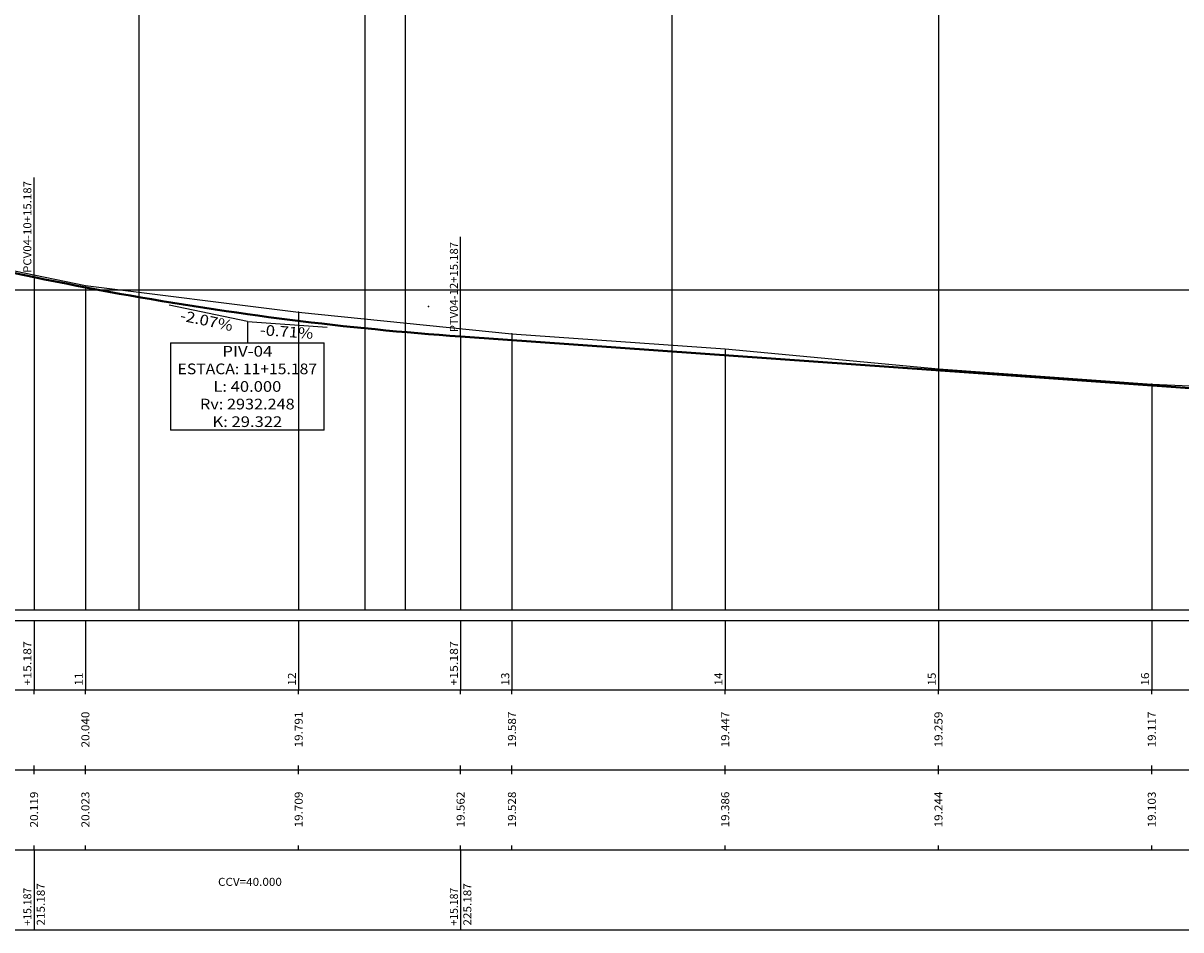
# Model space of a CAD drawing. Units: millimetres. Extents: x 109 to 732, y 3546 to 5437.
# Drawn here: x 515 to 623, y 3546 to 3631 of the extents above; entities that cross this region are included whole.
import ezdxf
from ezdxf.enums import TextEntityAlignment as Align

# ---------------------------------------------------------------- set-up
doc = ezdxf.new("R2010")
doc.units = ezdxf.units.MM
doc.linetypes.add('LIN0', pattern=[0])
doc.layers.add('_PERFIL', color=7, linetype='LIN0')
doc.layers.add('PERFIL', color=7, linetype='LIN0')
doc.layers.add('GREIDE', color=7, linetype='Continuous', lineweight=40)
doc.styles.add('ROMANS', font='romans')

# ---------------------------------------------------------------- blocks, each defined once
blk = doc.blocks.new('SIMB5')
at = {"color": 0}
blk.add_point((0, 0), dxfattribs=at)
for tag in ['COTA', 'PONTO', 'DESC']:
    blk.add_attdef(tag, (0, 0), '', height=1)

msp = doc.modelspace()

# ---------------------------------------------------------------- linework, layer by layer
at = {"layer": 'GREIDE', "linetype": 'LIN0'}
for p, q in [((502.4998, 3610.2247), (515.6868, 3607.4907)), ((555.6868, 3601.9262), (705.4998, 3591.3034))]:
    msp.add_line(p, q, dxfattribs=at)
at = {"layer": 'GREIDE', "linetype": 'LIN0', "flags": 128}
msp.add_lwpolyline([(515.6868, 3607.4907), (516.6868, 3607.2851), (517.6868, 3607.0829), (518.6868, 3606.8841), (519.6868, 3606.6887), (520.6868, 3606.4967), (521.6868, 3606.3082), (522.6868, 3606.123), (523.6868, 3605.9413), (524.6868, 3605.763), (525.6868, 3605.588), (526.6868, 3605.4165), (527.6868, 3605.2484), (528.6868, 3605.0837), (529.6868, 3604.9224), (530.6868, 3604.7646), (531.6868, 3604.6101), (532.6868, 3604.4591), (533.6868, 3604.3114), (534.6868, 3604.1672), (535.6868, 3604.0264), (536.6868, 3603.889), (537.6868, 3603.755), (538.6868, 3603.6244), (539.6868, 3603.4972), (540.6868, 3603.3734), (541.6868, 3603.2531), (542.6868, 3603.1361), (543.6868, 3603.0226), (544.6868, 3602.9125), (545.6868, 3602.8057), (546.6868, 3602.7024), (547.6868, 3602.6025), (548.6868, 3602.5061), (549.6868, 3602.413), (550.6868, 3602.3233), (551.6868, 3602.2371), (552.6868, 3602.1542), (553.6868, 3602.0748), (554.6868, 3601.9988), (555.6868, 3601.9262)], dxfattribs=at)
at = {"layer": 'PERFIL', "linetype": 'LIN0'}
for p, q in [((525.4998, 3716.3043), (525.4998, 3576.3043)), ((546.6998, 3716.3043), (546.6998, 3576.3043)), ((550.4998, 3716.3043), (550.4998, 3576.3043)), ((575.4998, 3716.3043), (575.4998, 3576.3043)), ((600.4998, 3716.3043), (600.4998, 3576.3043)), ((515.6868, 3607.4907), (515.6868, 3616.8407)), ((555.6868, 3601.9262), (555.6868, 3611.2762)), ((515.6868, 3607.4907), (515.6868, 3576.3043)), ((520.4998, 3606.7043), (520.4998, 3576.3043)), ((300.4998, 3606.3043), (731.3998, 3606.3043)), ((535.6868, 3603.3443), (528.3429, 3604.8668)), ((535.6868, 3603.3443), (535.6868, 3601.3443)), ((535.6868, 3603.3443), (543.168, 3602.8138)), ((540.4998, 3604.2143), (540.4998, 3576.3043)), ((560.4998, 3602.1743), (560.4998, 3576.3043)), ((528.4909, 3601.3443), (542.8826, 3601.3443)), ((528.4909, 3601.3443), (528.4909, 3593.1443)), ((542.8826, 3593.1443), (542.8826, 3601.3443)), ((555.6868, 3601.9262), (555.6868, 3576.3043)), ((580.4998, 3600.7743), (580.4998, 3576.3043)), ((600.4998, 3598.8943), (600.4998, 3576.3043)), ((620.4998, 3597.4743), (620.4998, 3576.3043)), ((542.8826, 3593.1443), (528.4909, 3593.1443)), ((300.4998, 3576.3043), (731.3998, 3576.3043)), ((300.4998, 3576.3043), (720.4998, 3576.3043)), ((295.9998, 3575.3043), (731.3998, 3575.3043)), ((515.6868, 3575.3043), (515.6868, 3568.8043)), ((520.4998, 3575.3043), (520.4998, 3568.8043)), ((540.4998, 3575.3043), (540.4998, 3568.8043)), ((555.6868, 3575.3043), (555.6868, 3568.8043)), ((560.4998, 3575.3043), (560.4998, 3568.8043)), ((580.4998, 3575.3043), (580.4998, 3568.8043)), ((600.4998, 3575.3043), (600.4998, 3568.8043)), ((620.4998, 3575.3043), (620.4998, 3568.8043)), ((295.9998, 3568.8043), (731.3998, 3568.8043)), ((515.6868, 3568.4043), (515.6868, 3568.8043)), ((520.4998, 3568.4043), (520.4998, 3568.8043)), ((540.4998, 3568.4043), (540.4998, 3568.8043)), ((555.6868, 3568.4043), (555.6868, 3568.8043)), ((560.4998, 3568.4043), (560.4998, 3568.8043)), ((580.4998, 3568.4043), (580.4998, 3568.8043)), ((600.4998, 3568.4043), (600.4998, 3568.8043)), ((620.4998, 3568.4043), (620.4998, 3568.8043)), ((295.9998, 3561.3043), (731.3998, 3561.3043)), ((515.6868, 3561.3043), (515.6868, 3561.7043)), ((515.6868, 3560.9043), (515.6868, 3561.3043)), ((520.4998, 3561.3043), (520.4998, 3561.7043)), ((520.4998, 3560.9043), (520.4998, 3561.3043)), ((540.4998, 3561.3043), (540.4998, 3561.7043)), ((540.4998, 3560.9043), (540.4998, 3561.3043)), ((555.6868, 3561.3043), (555.6868, 3561.7043)), ((555.6868, 3560.9043), (555.6868, 3561.3043)), ((560.4998, 3561.3043), (560.4998, 3561.7043)), ((560.4998, 3560.9043), (560.4998, 3561.3043)), ((580.4998, 3561.3043), (580.4998, 3561.7043)), ((580.4998, 3560.9043), (580.4998, 3561.3043)), ((600.4998, 3561.3043), (600.4998, 3561.7043)), ((600.4998, 3560.9043), (600.4998, 3561.3043)), ((620.4998, 3561.3043), (620.4998, 3561.7043)), ((620.4998, 3560.9043), (620.4998, 3561.3043)), ((295.9998, 3553.8043), (731.3998, 3553.8043)), ((515.6868, 3553.8043), (515.6868, 3554.2043)), ((515.6868, 3553.8043), (515.6868, 3546.3043)), ((520.4998, 3553.8043), (520.4998, 3554.2043)), ((540.4998, 3553.8043), (540.4998, 3554.2043)), ((555.6868, 3553.8043), (555.6868, 3554.2043)), ((555.6868, 3553.8043), (555.6868, 3546.3043)), ((560.4998, 3553.8043), (560.4998, 3554.2043)), ((580.4998, 3553.8043), (580.4998, 3554.2043)), ((600.4998, 3553.8043), (600.4998, 3554.2043)), ((620.4998, 3553.8043), (620.4998, 3554.2043)), ((295.9998, 3546.3043), (731.3998, 3546.3043))]:
    msp.add_line(p, q, dxfattribs=at)
at = {"layer": 'PERFIL', "linetype": 'LIN0', "flags": 128}
msp.add_lwpolyline([(300.4998, 3716.0743), (320.4998, 3706.1643), (340.4998, 3696.7743), (360.4998, 3685.6243), (380.4998, 3672.3443), (400.4998, 3660.3143), (420.4998, 3646.4843), (440.4998, 3635.0843), (460.4998, 3624.8543), (480.4998, 3617.0643), (500.4998, 3610.8243), (520.4998, 3606.7043), (540.4998, 3604.2143), (560.4998, 3602.1743), (580.4998, 3600.7743), (600.4998, 3598.8943), (620.4998, 3597.4743), (640.4998, 3596.5843), (660.4998, 3595.6143), (680.4998, 3594.2843), (700.4998, 3592.2743)], dxfattribs=at)

# ---------------------------------------------------------------- block references
at = {"layer": '_PERFIL', "xscale": 0.5, "yscale": 0.5, "zscale": 0.5}
for p in [(552.6868, 3604.7262), (540.4998, 3604.2143), (560.4998, 3602.1743), (600.4998, 3598.8943), (620.4998, 3597.4743)]:
    msp.add_blockref('SIMB5', p, dxfattribs=at)

# ---------------------------------------------------------------- texts
at = {"layer": 'PERFIL', "style": 'ROMANS'}
for s, height, rotation, width, p, p2 in [('PCV04-10+15.187', 0.75, 90, 0.806912, (515.4318, 3607.8907), (515.4318, 3616.5074)), ('PTV04-12+15.187', 0.75, 90, 0.806085, (555.4318, 3602.3262), (555.4318, 3610.79)), ('-2.07%', 1, 348.287308, 0.897436, (529.3233, 3603.4381), (534.2192, 3602.423)), ('-0.71%', 1, 355.944118, 0.897436, (536.8488, 3602.0589), (541.8362, 3601.7052)), ('+15.187', 0.75, 90, 0.874854, (515.4318, 3569.2043), (515.4318, 3573.3599)), ('+15.187', 0.75, 90, 0.874854, (555.4318, 3569.2043), (555.4318, 3573.3599)), ('11', 0.75, 90, 1.103942, (520.2448, 3569.2043), (520.2448, 3570.4265)), ('12', 0.75, 90, 0.924925, (540.2448, 3569.2043), (540.2448, 3570.4265)), ('13', 0.75, 90, 0.924925, (560.2448, 3569.2043), (560.2448, 3570.4265)), ('14', 0.75, 90, 0.900585, (580.2448, 3569.2043), (580.2448, 3570.4265)), ('15', 0.75, 90, 0.924925, (600.2448, 3569.2043), (600.2448, 3570.4265)), ('16', 0.75, 90, 0.924925, (620.2448, 3569.2043), (620.2448, 3570.4265)), ('20.040', 0.75, 90, 0.879543, (520.8748, 3563.4043), (520.8748, 3566.7654)), ('19.791', 0.75, 90, 0.931793, (540.8748, 3563.4043), (540.8748, 3566.7654)), ('19.587', 0.75, 90, 0.879543, (560.8748, 3563.4043), (560.8748, 3566.7654)), ('19.447', 0.75, 90, 0.879543, (580.8748, 3563.4043), (580.8748, 3566.7654)), ('19.259', 0.75, 90, 0.887841, (600.8748, 3563.4043), (600.8748, 3566.7654)), ('19.117', 0.75, 90, 0.879543, (620.8748, 3563.4043), (620.8748, 3566.7654)), ('20.119', 0.75, 90, 0.887841, (516.0618, 3555.9043), (516.0618, 3559.2654)), ('20.023', 0.75, 90, 0.879543, (520.8748, 3555.9043), (520.8748, 3559.2654)), ('19.709', 0.75, 90, 0.887841, (540.8748, 3555.9043), (540.8748, 3559.2654)), ('19.562', 0.75, 90, 0.879543, (556.0618, 3555.9043), (556.0618, 3559.2654)), ('19.528', 0.75, 90, 0.879543, (560.8748, 3555.9043), (560.8748, 3559.2654)), ('19.386', 0.75, 90, 0.879543, (580.8748, 3555.9043), (580.8748, 3559.2654)), ('19.244', 0.75, 90, 0.871399, (600.8748, 3555.9043), (600.8748, 3559.2654)), ('19.103', 0.75, 90, 0.879543, (620.8748, 3555.9043), (620.8748, 3559.2654)), ('+15.187', 0.75, 90, 0.746199, (515.4318, 3546.7043), (515.4318, 3550.2487)), ('215.187', 0.75, 90, 0.875765, (516.6918, 3546.7043), (516.6918, 3550.6765)), ('+15.187', 0.75, 90, 0.746199, (555.4318, 3546.7043), (555.4318, 3550.2487)), ('225.187', 0.75, 90, 0.875765, (556.6918, 3546.7043), (556.6918, 3550.6765))]:
    msp.add_text(s, height=height, rotation=rotation, dxfattribs=dict(at, width=width)).set_placement(p, p2, align=Align.FIT)
for s, height, width, p, p2 in [('PIV-04', 1, 0.890766, (533.3326, 3600.0443), (538.0409, 3600.0443)), ('ESTACA: 11+15.187', 1, 0.869462, (529.1451, 3598.3943), (542.2284, 3598.3943)), ('L: 40.000', 1, 0.86371, (532.4993, 3596.7443), (538.8743, 3596.7443)), ('Rv: 2932.248', 1, 0.86686, (531.2493, 3595.0943), (540.1243, 3595.0943)), ('K: 29.322', 1, 0.863994, (532.4159, 3593.4443), (538.9576, 3593.4443)), ('CCV=40.000', 0.75, 0.868854, (532.9368, 3550.4293), (538.9257, 3550.4293))]:
    msp.add_text(s, height=height, dxfattribs=dict(at, width=width)).set_placement(p, p2, align=Align.FIT)

doc.saveas('drawing.dxf')
